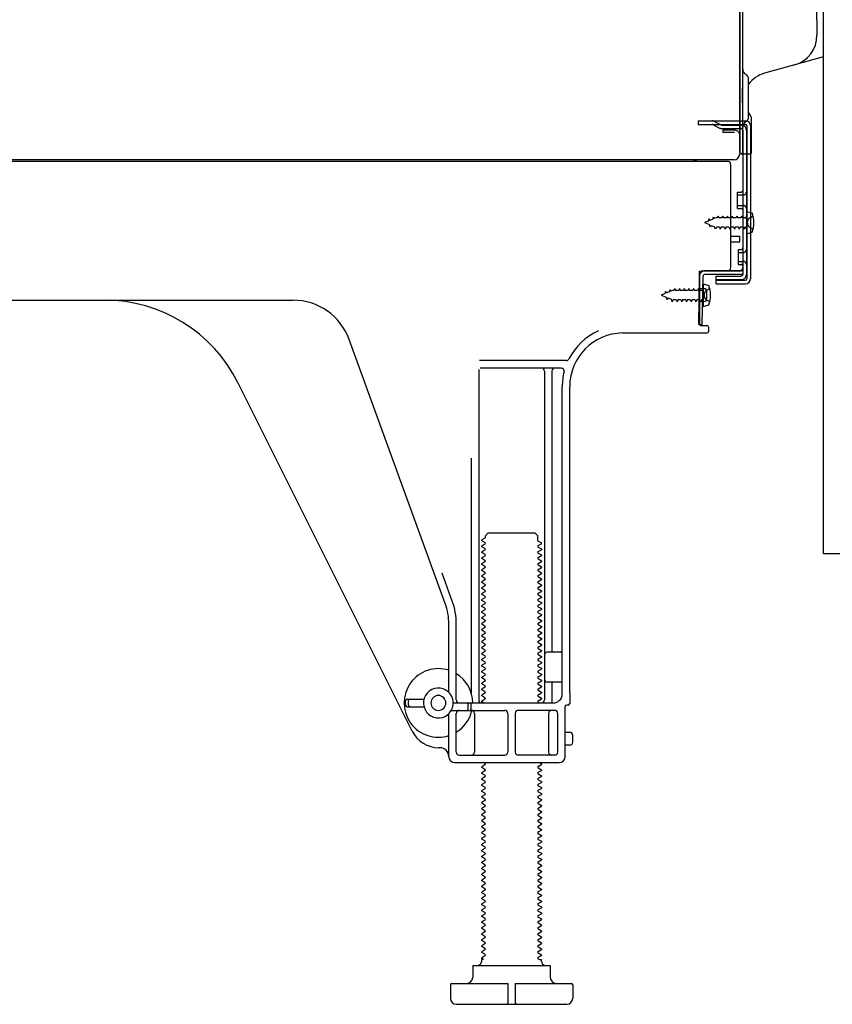
# Model space of a CAD drawing. Extents: x 27948 to 54421, y -33066 to -24196.
# Drawn here: x 36570 to 36842, y -31025 to -30695 of the extents above; entities that cross this region are included whole.
import ezdxf

# ---------------------------------------------------------------- set-up
doc = ezdxf.new("R2010")
doc.units = 0
doc.header["$LTSCALE"] = 50
doc.header["$MEASUREMENT"] = 0
doc.linetypes.add('HIDDEN', pattern=[0.375, 0.25, -0.125])
doc.linetypes.add('HIDDENNEW0', pattern=[4.5, 3, -1.5])
for name, color, linetype in [('120-キャビネット（外）', 7, 'CONTINUOUS'), ('121-キャビネット（中）', 253, 'HIDDEN'), ('150-機器', 8, 'CONTINUOUS')]:
    doc.layers.add(name, color=color, linetype=linetype)

# ---------------------------------------------------------------- blocks, each defined once
blk = doc.blocks.new('A$C10992')
at = {"layer": '121-キャビネット（中）', "linetype": 'Continuous', "flags": 128}
blk.add_lwpolyline([(-16, -1), (-16, -669), (-42, -669), (-42, -1)], close=True, dxfattribs=at)
blk = doc.blocks.new('A$C6700')
at = {"layer": '120-キャビネット（外）'}
blk.add_blockref('A$C10992', (0, 0), dxfattribs=at)
blk = doc.blocks.new('A$C17592')
at = {"layer": '121-キャビネット（中）'}
blk.add_blockref('A$C6700', (0, 0), dxfattribs=at)
blk = doc.blocks.new('A$C20359')
at = {"layer": '121-キャビネット（中）'}
blk.add_blockref('A$C17592', (0, 0), dxfattribs=at)

msp = doc.modelspace()

# ---------------------------------------------------------------- linework, layer by layer
at = {"layer": '150-機器', "color": 13, "linetype": 'Continuous'}
for p, q in [((36810.84, -30704.26), (36810.84, -30373.39)), ((36836.75, -30694.96), (36836.75, -30427.29)), ((36811.85, -30739.38), (36811.85, -30624.88)), ((36810.85, -30691.89), (36810.85, -30739.89)), ((36836.75, -30694.96), (36836.75, -30700.08)), ((36810.85, -30725.08), (36810.84, -30704.26)), ((36838.88, -30707.28), (36819.14, -30712.83)), ((36813.85, -30727.4), (36813.85, -30714.91)), ((36811.84, -30722.76), (36811.84, -30717.89)), ((36810.85, -30739.38), (36810.85, -30725.08)), ((36811.88, -30728.78), (36812.78, -30728.78)), ((36811.88, -30729.98), (36812.78, -30729.98)), ((36814.84, -30739.39), (36814.84, -30728.45)), ((36811.88, -30731.88), (36811.88, -30780.28)), ((36813.28, -30730.48), (36813.28, -30781.68)), ((36814.48, -30730.48), (36814.48, -30781.68)), ((36811.36, -30739.88), (36814.34, -30739.89)), ((36811.88, -30739.39), (36811.88, -30745.88)), ((36806.88, -30742.38), (36272.88, -30742.38)), ((36809, -30741.89), (36276.85, -30741.89)), ((36795.42, -30742.29), (36795.29, -30742.38)), ((36807.88, -30778.08), (36807.88, -30743.38)), ((36810.08, -30752.63), (36811.38, -30752.63)), ((36810.08, -30758.13), (36810.08, -30752.63)), ((36810.08, -30758.13), (36811.38, -30758.13)), ((36811.88, -30758.58), (36811.88, -30778.08)), ((36813.08, -30759.13), (36813.08, -30766.63)), ((36813.08, -30759.13), (36815.04, -30759.63)), ((36811.88, -30760.18), (36811.88, -30778.08)), ((36813.08, -30766.63), (36815.04, -30766.13)), ((36807.88, -30767.38), (36810.88, -30767.38)), ((36807.88, -30769.38), (36810.88, -30769.38)), ((36810.88, -30769.38), (36810.88, -30767.38)), ((36797.35, -30780.76), (36797.38, -30779.08)), ((36798.38, -30779.08), (36810.88, -30779.08)), ((36811.88, -30779.08), (36799.05, -30779.08)), ((36811.88, -30779.08), (36811.88, -30780.28)), ((36797.1, -30797.08), (36797.35, -30780.76)), ((36797.38, -30779.95), (36797.38, -30797.08)), ((36798.3, -30797.1), (36798.55, -30780.78)), ((36811.88, -30780.28), (36799.05, -30780.28)), ((36802.98, -30783.38), (36802.98, -30780.79)), ((36802.98, -30780.79), (36811.38, -30780.79)), ((36802.98, -30782.18), (36812.78, -30782.18)), ((36798.88, -30785.05), (36797.38, -30785.05)), ((36798.58, -30783.45), (36798.58, -30790.95)), ((36798.58, -30783.45), (36800.54, -30783.95)), ((36799.88, -30788.35), (36799.88, -30786.05)), ((36802.98, -30783.38), (36812.78, -30783.38)), ((36539.88, -30788.88), (36661.16, -30788.88)), ((36798.88, -30789.35), (36797.38, -30789.35)), ((36798.58, -30790.95), (36800.54, -30790.45)), ((36798.3, -30797.1), (36797.1, -30797.08)), ((36797.68, -30797.38), (36799.88, -30797.38)), ((36800.38, -30797.88), (36800.38, -30799.38)), ((36712.17, -30890.57), (36679.95, -30802.04)), ((36771.61, -30799.88), (36799.88, -30799.88)), ((36752.72, -30809.13), (36723.6, -30809.13)), ((36723.38, -30812.13), (36723.38, -30922.88)), ((36751.03, -30811.63), (36723.88, -30811.63)), ((36745.38, -30812.64), (36745.38, -30922.88)), ((36747.88, -30812.64), (36747.88, -30906.38)), ((36701.12, -30933.36), (36642.7, -30816.52)), ((36751.38, -30920.88), (36751.38, -30817.88)), ((36753.88, -30920.47), (36753.88, -30817.88)), ((36720.88, -30841.86), (36720.88, -30920.53)), ((36725.46, -30868.63), (36724.38, -30869.26)), ((36725.61, -30867.88), (36726.61, -30866.88)), ((36725.61, -30868.38), (36725.61, -30867.88)), ((36726.61, -30866.88), (36742.15, -30866.88)), ((36743.15, -30867.88), (36742.15, -30866.88)), ((36743.15, -30869.38), (36743.15, -30867.88)), ((36724.38, -30869.51), (36724.38, -30869.26)), ((36725.46, -30870.13), (36724.38, -30869.51)), ((36725.46, -30870.63), (36724.38, -30871.26)), ((36724.38, -30871.51), (36724.38, -30871.26)), ((36725.46, -30872.13), (36724.38, -30871.51)), ((36743.3, -30869.63), (36744.38, -30870.26)), ((36743.3, -30871.13), (36744.38, -30870.51)), ((36743.3, -30871.63), (36744.38, -30872.26)), ((36744.38, -30870.51), (36744.38, -30870.26)), ((36744.38, -30872.26), (36744.38, -30872.51)), ((36725.46, -30872.63), (36724.38, -30873.26)), ((36724.38, -30873.51), (36724.38, -30873.26)), ((36725.46, -30874.13), (36724.38, -30873.51)), ((36725.46, -30874.63), (36724.38, -30875.26)), ((36724.38, -30875.51), (36724.38, -30875.26)), ((36725.46, -30876.13), (36724.38, -30875.51)), ((36743.3, -30873.13), (36744.38, -30872.51)), ((36743.3, -30873.63), (36744.38, -30874.26)), ((36743.3, -30875.13), (36744.38, -30874.51)), ((36744.38, -30874.26), (36744.38, -30874.51)), ((36725.46, -30876.63), (36724.38, -30877.26)), ((36724.38, -30877.51), (36724.38, -30877.26)), ((36725.46, -30878.13), (36724.38, -30877.51)), ((36725.46, -30878.63), (36724.38, -30879.26)), ((36743.3, -30875.63), (36744.38, -30876.26)), ((36743.3, -30877.13), (36744.38, -30876.51)), ((36743.3, -30877.63), (36744.38, -30878.26)), ((36743.3, -30879.13), (36744.38, -30878.51)), ((36744.38, -30876.26), (36744.38, -30876.51)), ((36744.38, -30878.26), (36744.38, -30878.51)), ((36714.52, -30889.72), (36711.13, -30880.39)), ((36724.38, -30879.51), (36724.38, -30879.26)), ((36725.46, -30880.13), (36724.38, -30879.51)), ((36725.46, -30880.63), (36724.38, -30881.26)), ((36724.38, -30881.51), (36724.38, -30881.26)), ((36725.46, -30882.13), (36724.38, -30881.51)), ((36743.3, -30879.63), (36744.38, -30880.26)), ((36743.3, -30881.13), (36744.38, -30880.51)), ((36743.3, -30881.63), (36744.38, -30882.26)), ((36744.38, -30880.26), (36744.38, -30880.51)), ((36725.46, -30882.63), (36724.38, -30883.26)), ((36724.38, -30883.51), (36724.38, -30883.26)), ((36725.46, -30884.13), (36724.38, -30883.51)), ((36725.46, -30884.63), (36724.38, -30885.26)), ((36724.38, -30885.51), (36724.38, -30885.26)), ((36725.46, -30886.13), (36724.38, -30885.51)), ((36743.3, -30883.13), (36744.38, -30882.51)), ((36743.3, -30883.63), (36744.38, -30884.26)), ((36743.3, -30885.13), (36744.38, -30884.51)), ((36744.38, -30882.26), (36744.38, -30882.51)), ((36744.38, -30884.26), (36744.38, -30884.51)), ((36725.46, -30886.63), (36724.38, -30887.26)), ((36724.38, -30887.51), (36724.38, -30887.26)), ((36725.46, -30888.13), (36724.38, -30887.51)), ((36725.46, -30888.63), (36724.38, -30889.26)), ((36743.3, -30885.63), (36744.38, -30886.26)), ((36743.3, -30887.13), (36744.38, -30886.51)), ((36743.3, -30887.63), (36744.38, -30888.26)), ((36743.3, -30889.13), (36744.38, -30888.51)), ((36744.38, -30886.26), (36744.38, -30886.51)), ((36744.38, -30888.26), (36744.38, -30888.51)), ((36724.38, -30889.51), (36724.38, -30889.26)), ((36725.46, -30890.13), (36724.38, -30889.51)), ((36725.46, -30890.63), (36724.38, -30891.26)), ((36724.38, -30891.51), (36724.38, -30891.26)), ((36725.46, -30892.13), (36724.38, -30891.51)), ((36743.3, -30889.63), (36744.38, -30890.26)), ((36743.3, -30891.13), (36744.38, -30890.51)), ((36743.3, -30891.63), (36744.38, -30892.26)), ((36744.38, -30890.26), (36744.38, -30890.51)), ((36725.46, -30892.63), (36724.38, -30893.26)), ((36724.38, -30893.51), (36724.38, -30893.26)), ((36725.46, -30894.13), (36724.38, -30893.51)), ((36725.46, -30894.63), (36724.38, -30895.26)), ((36724.38, -30895.51), (36724.38, -30895.26)), ((36743.3, -30893.13), (36744.38, -30892.51)), ((36743.3, -30893.63), (36744.38, -30894.26)), ((36743.3, -30895.13), (36744.38, -30894.51)), ((36744.38, -30892.26), (36744.38, -30892.51)), ((36744.38, -30894.26), (36744.38, -30894.51)), ((36713.38, -30920.31), (36713.38, -30897.41)), ((36715.88, -30922.88), (36715.88, -30897.41)), ((36725.46, -30896.13), (36724.38, -30895.51)), ((36725.46, -30896.63), (36724.38, -30897.26)), ((36724.38, -30897.51), (36724.38, -30897.26)), ((36725.46, -30898.13), (36724.38, -30897.51)), ((36725.46, -30898.63), (36724.38, -30899.26)), ((36743.3, -30895.63), (36744.38, -30896.26)), ((36743.3, -30897.13), (36744.38, -30896.51)), ((36743.3, -30897.63), (36744.38, -30898.26)), ((36743.3, -30899.13), (36744.38, -30898.51)), ((36744.38, -30896.26), (36744.38, -30896.51)), ((36744.38, -30898.26), (36744.38, -30898.51)), ((36724.38, -30899.51), (36724.38, -30899.26)), ((36725.46, -30900.13), (36724.38, -30899.51)), ((36725.46, -30900.63), (36724.38, -30901.26)), ((36724.38, -30901.51), (36724.38, -30901.26)), ((36725.46, -30902.13), (36724.38, -30901.51)), ((36743.3, -30899.63), (36744.38, -30900.26)), ((36743.3, -30901.13), (36744.38, -30900.51)), ((36743.3, -30901.63), (36744.38, -30902.26)), ((36744.38, -30900.26), (36744.38, -30900.51)), ((36725.46, -30902.63), (36724.38, -30903.26)), ((36724.38, -30903.51), (36724.38, -30903.26)), ((36725.46, -30904.13), (36724.38, -30903.51)), ((36725.46, -30904.63), (36724.38, -30905.26)), ((36724.38, -30905.51), (36724.38, -30905.26)), ((36743.3, -30903.13), (36744.38, -30902.51)), ((36743.3, -30903.63), (36744.38, -30904.26)), ((36743.3, -30905.13), (36744.38, -30904.51)), ((36744.38, -30902.26), (36744.38, -30902.51)), ((36744.38, -30904.26), (36744.38, -30904.51)), ((36725.46, -30906.13), (36724.38, -30905.51)), ((36725.46, -30906.63), (36724.38, -30907.26)), ((36724.38, -30907.51), (36724.38, -30907.26)), ((36725.46, -30908.13), (36724.38, -30907.51)), ((36743.3, -30905.63), (36744.38, -30906.26)), ((36743.3, -30907.13), (36744.38, -30906.51)), ((36743.3, -30907.63), (36744.38, -30908.26)), ((36743.3, -30909.13), (36744.38, -30908.51)), ((36744.38, -30906.26), (36744.38, -30906.51)), ((36744.38, -30908.26), (36744.38, -30908.51)), ((36750.88, -30906.88), (36746.38, -30906.88)), ((36725.46, -30908.63), (36724.38, -30909.26)), ((36724.38, -30909.51), (36724.38, -30909.26)), ((36725.46, -30910.13), (36724.38, -30909.51)), ((36725.46, -30910.63), (36724.38, -30911.26)), ((36724.38, -30911.51), (36724.38, -30911.26)), ((36725.46, -30912.13), (36724.38, -30911.51)), ((36743.3, -30909.63), (36744.38, -30910.26)), ((36743.3, -30911.13), (36744.38, -30910.51)), ((36743.3, -30911.63), (36744.38, -30912.26)), ((36744.38, -30910.26), (36744.38, -30910.51)), ((36751.38, -30913.88), (36751.38, -30909.88)), ((36725.46, -30912.63), (36724.38, -30913.26)), ((36724.38, -30913.51), (36724.38, -30913.26)), ((36725.46, -30914.13), (36724.38, -30913.51)), ((36725.46, -30914.63), (36724.38, -30915.26)), ((36743.3, -30913.13), (36744.38, -30912.51)), ((36743.3, -30913.63), (36744.38, -30914.26)), ((36743.3, -30915.13), (36744.38, -30914.51)), ((36744.38, -30912.26), (36744.38, -30912.51)), ((36744.38, -30914.26), (36744.38, -30914.51)), ((36724.38, -30915.51), (36724.38, -30915.26)), ((36725.46, -30916.13), (36724.38, -30915.51)), ((36725.46, -30916.63), (36724.38, -30917.26)), ((36724.38, -30917.51), (36724.38, -30917.26)), ((36725.46, -30918.13), (36724.38, -30917.51)), ((36743.3, -30915.63), (36744.38, -30916.26)), ((36743.3, -30917.13), (36744.38, -30916.51)), ((36743.3, -30917.63), (36744.38, -30918.26)), ((36743.3, -30919.13), (36744.38, -30918.51)), ((36744.38, -30916.26), (36744.38, -30916.51)), ((36744.38, -30918.26), (36744.38, -30918.51)), ((36750.88, -30916.88), (36746.38, -30916.88)), ((36747.88, -30917.38), (36747.88, -30923.38)), ((36725.46, -30918.63), (36724.38, -30919.26)), ((36724.38, -30919.51), (36724.38, -30919.26)), ((36725.46, -30920.13), (36724.38, -30919.51)), ((36725.46, -30920.63), (36724.38, -30921.26)), ((36724.38, -30921.51), (36724.38, -30921.26)), ((36725.46, -30922.13), (36724.38, -30921.51)), ((36743.3, -30919.63), (36744.38, -30920.26)), ((36743.3, -30921.13), (36744.38, -30920.51)), ((36743.3, -30921.63), (36744.38, -30922.26)), ((36744.38, -30920.26), (36744.38, -30920.51)), ((36753.88, -30920.47), (36753.88, -30924.08)), ((36698.88, -30924.63), (36698.88, -30923.13)), ((36699.38, -30922.63), (36705.04, -30922.63)), ((36699.88, -30924.63), (36699.88, -30923.13)), ((36714.88, -30923.88), (36748.38, -30923.88)), ((36719.88, -30925.88), (36719.88, -30924.38)), ((36720.88, -30925.88), (36720.88, -30924.38)), ((36725.46, -30922.63), (36724.38, -30923.26)), ((36724.38, -30923.51), (36724.38, -30923.26)), ((36725.03, -30923.88), (36724.38, -30923.51)), ((36743.3, -30923.13), (36744.38, -30922.51)), ((36743.3, -30923.63), (36743.73, -30923.88)), ((36744.38, -30922.26), (36744.38, -30922.51)), ((36752.38, -30941.88), (36752.38, -30925.08)), ((36753.38, -30924.58), (36752.88, -30924.58)), ((36699.38, -30925.13), (36705.04, -30925.13)), ((36713.38, -30941.88), (36713.38, -30927.46)), ((36714.21, -30926.38), (36732.13, -30926.38)), ((36715.88, -30940.38), (36715.88, -30927.38)), ((36721.95, -30927.38), (36721.95, -30940.38)), ((36733.13, -30927.38), (36733.13, -30940.38)), ((36735.63, -30927.38), (36735.63, -30940.38)), ((36748.88, -30926.38), (36736.63, -30926.38)), ((36746.81, -30927.38), (36746.81, -30940.38)), ((36749.88, -30940.38), (36749.88, -30927.38)), ((36753.88, -30933.73), (36752.38, -30933.73)), ((36754.88, -30937.03), (36754.88, -30934.73)), ((36753.88, -30938.03), (36752.38, -30938.03)), ((36710.38, -30938.88), (36709.88, -30938.88)), ((36716.88, -30941.38), (36732.13, -30941.38)), ((36748.88, -30941.38), (36736.63, -30941.38)), ((36715.38, -30943.88), (36750.38, -30943.88)), ((36725.46, -30944.63), (36724.38, -30945.26)), ((36725.46, -30944.13), (36725.03, -30943.88)), ((36743.3, -30945.13), (36744.38, -30944.51)), ((36743.73, -30943.88), (36744.38, -30944.26)), ((36744.38, -30944.26), (36744.38, -30944.51)), ((36724.38, -30945.51), (36724.38, -30945.26)), ((36725.46, -30946.13), (36724.38, -30945.51)), ((36725.46, -30946.63), (36724.38, -30947.26)), ((36724.38, -30947.51), (36724.38, -30947.26)), ((36725.46, -30948.13), (36724.38, -30947.51)), ((36743.3, -30945.63), (36744.38, -30946.26)), ((36743.3, -30947.13), (36744.38, -30946.51)), ((36743.3, -30947.63), (36744.38, -30948.26)), ((36744.38, -30946.26), (36744.38, -30946.51)), ((36725.46, -30948.63), (36724.38, -30949.26)), ((36724.38, -30949.51), (36724.38, -30949.26)), ((36725.46, -30950.13), (36724.38, -30949.51)), ((36725.46, -30950.63), (36724.38, -30951.26)), ((36724.38, -30951.51), (36724.38, -30951.26)), ((36725.46, -30952.13), (36724.38, -30951.51)), ((36743.3, -30949.13), (36744.38, -30948.51)), ((36743.3, -30949.63), (36744.38, -30950.26)), ((36743.3, -30951.13), (36744.38, -30950.51)), ((36744.38, -30948.26), (36744.38, -30948.51)), ((36744.38, -30950.26), (36744.38, -30950.51)), ((36725.46, -30952.63), (36724.38, -30953.26)), ((36724.38, -30953.51), (36724.38, -30953.26)), ((36725.46, -30954.13), (36724.38, -30953.51)), ((36725.46, -30954.63), (36724.38, -30955.26)), ((36743.3, -30951.63), (36744.38, -30952.26)), ((36743.3, -30953.13), (36744.38, -30952.51)), ((36743.3, -30953.63), (36744.38, -30954.26)), ((36743.3, -30955.13), (36744.38, -30954.51)), ((36744.38, -30952.26), (36744.38, -30952.51)), ((36744.38, -30954.26), (36744.38, -30954.51)), ((36724.38, -30955.51), (36724.38, -30955.26)), ((36725.46, -30956.13), (36724.38, -30955.51)), ((36725.46, -30956.63), (36724.38, -30957.26)), ((36724.38, -30957.51), (36724.38, -30957.26)), ((36725.46, -30958.13), (36724.38, -30957.51)), ((36743.3, -30955.63), (36744.38, -30956.26)), ((36743.3, -30957.13), (36744.38, -30956.51)), ((36743.3, -30957.63), (36744.38, -30958.26)), ((36744.38, -30956.26), (36744.38, -30956.51)), ((36725.46, -30958.63), (36724.38, -30959.26)), ((36724.38, -30959.51), (36724.38, -30959.26)), ((36725.46, -30960.13), (36724.38, -30959.51)), ((36725.46, -30960.63), (36724.38, -30961.26)), ((36724.38, -30961.51), (36724.38, -30961.26)), ((36743.3, -30959.13), (36744.38, -30958.51)), ((36743.3, -30959.63), (36744.38, -30960.26)), ((36743.3, -30961.13), (36744.38, -30960.51)), ((36744.38, -30958.26), (36744.38, -30958.51)), ((36744.38, -30960.26), (36744.38, -30960.51)), ((36725.46, -30962.13), (36724.38, -30961.51)), ((36725.46, -30962.63), (36724.38, -30963.26)), ((36724.38, -30963.51), (36724.38, -30963.26)), ((36725.46, -30964.13), (36724.38, -30963.51)), ((36725.46, -30964.63), (36724.38, -30965.26)), ((36743.3, -30961.63), (36744.38, -30962.26)), ((36743.3, -30963.13), (36744.38, -30962.51)), ((36743.3, -30963.63), (36744.38, -30964.26)), ((36743.3, -30965.13), (36744.38, -30964.51)), ((36744.38, -30962.26), (36744.38, -30962.51)), ((36744.38, -30964.26), (36744.38, -30964.51)), ((36724.38, -30965.51), (36724.38, -30965.26)), ((36725.46, -30966.13), (36724.38, -30965.51)), ((36725.46, -30966.63), (36724.38, -30967.26)), ((36724.38, -30967.51), (36724.38, -30967.26)), ((36725.46, -30968.13), (36724.38, -30967.51)), ((36743.3, -30965.63), (36744.38, -30966.26)), ((36743.3, -30967.13), (36744.38, -30966.51)), ((36743.3, -30967.63), (36744.38, -30968.26)), ((36744.38, -30966.26), (36744.38, -30966.51)), ((36725.46, -30968.63), (36724.38, -30969.26)), ((36724.38, -30969.51), (36724.38, -30969.26)), ((36725.46, -30970.13), (36724.38, -30969.51)), ((36725.46, -30970.63), (36724.38, -30971.26)), ((36724.38, -30971.51), (36724.38, -30971.26)), ((36743.3, -30969.13), (36744.38, -30968.51)), ((36743.3, -30969.63), (36744.38, -30970.26)), ((36743.3, -30971.13), (36744.38, -30970.51)), ((36744.38, -30968.26), (36744.38, -30968.51)), ((36744.38, -30970.26), (36744.38, -30970.51)), ((36725.46, -30972.13), (36724.38, -30971.51)), ((36725.46, -30972.63), (36724.38, -30973.26)), ((36724.38, -30973.51), (36724.38, -30973.26)), ((36725.46, -30974.13), (36724.38, -30973.51)), ((36743.3, -30971.63), (36744.38, -30972.26)), ((36743.3, -30973.13), (36744.38, -30972.51)), ((36743.3, -30973.63), (36744.38, -30974.26)), ((36743.3, -30975.13), (36744.38, -30974.51)), ((36744.38, -30972.26), (36744.38, -30972.51)), ((36744.38, -30974.26), (36744.38, -30974.51)), ((36725.46, -30974.63), (36724.38, -30975.26)), ((36724.38, -30975.51), (36724.38, -30975.26)), ((36725.46, -30976.13), (36724.38, -30975.51)), ((36725.46, -30976.63), (36724.38, -30977.26)), ((36724.38, -30977.51), (36724.38, -30977.26)), ((36725.46, -30978.13), (36724.38, -30977.51)), ((36743.3, -30975.63), (36744.38, -30976.26)), ((36743.3, -30977.13), (36744.38, -30976.51)), ((36743.3, -30977.63), (36744.38, -30978.26)), ((36744.38, -30976.26), (36744.38, -30976.51)), ((36725.46, -30978.63), (36724.38, -30979.26)), ((36724.38, -30979.51), (36724.38, -30979.26)), ((36725.46, -30980.13), (36724.38, -30979.51)), ((36725.46, -30980.63), (36724.38, -30981.26)), ((36743.3, -30979.13), (36744.38, -30978.51)), ((36743.3, -30979.63), (36744.38, -30980.26)), ((36743.3, -30981.13), (36744.38, -30980.51)), ((36744.38, -30978.26), (36744.38, -30978.51)), ((36744.38, -30980.26), (36744.38, -30980.51)), ((36724.38, -30981.51), (36724.38, -30981.26)), ((36725.46, -30982.13), (36724.38, -30981.51)), ((36725.46, -30982.63), (36724.38, -30983.26)), ((36724.38, -30983.51), (36724.38, -30983.26)), ((36725.46, -30984.13), (36724.38, -30983.51)), ((36743.3, -30981.63), (36744.38, -30982.26)), ((36743.3, -30983.13), (36744.38, -30982.51)), ((36743.3, -30983.63), (36744.38, -30984.26)), ((36743.3, -30985.13), (36744.38, -30984.51)), ((36744.38, -30982.26), (36744.38, -30982.51)), ((36744.38, -30984.26), (36744.38, -30984.51)), ((36725.46, -30984.63), (36724.38, -30985.26)), ((36724.38, -30985.51), (36724.38, -30985.26)), ((36725.46, -30986.13), (36724.38, -30985.51)), ((36725.46, -30986.63), (36724.38, -30987.26)), ((36724.38, -30987.51), (36724.38, -30987.26)), ((36725.46, -30988.13), (36724.38, -30987.51)), ((36743.3, -30985.63), (36744.38, -30986.26)), ((36743.3, -30987.13), (36744.38, -30986.51)), ((36743.3, -30987.63), (36744.38, -30988.26)), ((36744.38, -30986.26), (36744.38, -30986.51)), ((36725.46, -30988.63), (36724.38, -30989.26)), ((36724.38, -30989.51), (36724.38, -30989.26)), ((36725.46, -30990.13), (36724.38, -30989.51)), ((36725.46, -30990.63), (36724.38, -30991.26)), ((36743.3, -30989.13), (36744.38, -30988.51)), ((36743.3, -30989.63), (36744.38, -30990.26)), ((36743.3, -30991.13), (36744.38, -30990.51)), ((36744.38, -30988.26), (36744.38, -30988.51)), ((36744.38, -30990.26), (36744.38, -30990.51)), ((36724.38, -30991.51), (36724.38, -30991.26)), ((36725.46, -30992.13), (36724.38, -30991.51)), ((36725.46, -30992.63), (36724.38, -30993.26)), ((36724.38, -30993.51), (36724.38, -30993.26)), ((36725.46, -30994.13), (36724.38, -30993.51)), ((36743.3, -30991.63), (36744.38, -30992.26)), ((36743.3, -30993.13), (36744.38, -30992.51)), ((36743.3, -30993.63), (36744.38, -30994.26)), ((36744.38, -30992.26), (36744.38, -30992.51)), ((36744.38, -30994.26), (36744.38, -30994.51)), ((36725.46, -30994.63), (36724.38, -30995.26)), ((36724.38, -30995.51), (36724.38, -30995.26)), ((36725.46, -30996.13), (36724.38, -30995.51)), ((36725.46, -30996.63), (36724.38, -30997.26)), ((36724.38, -30997.51), (36724.38, -30997.26)), ((36725.46, -30998.13), (36724.38, -30997.51)), ((36743.3, -30995.13), (36744.38, -30994.51)), ((36743.3, -30995.63), (36744.38, -30996.26)), ((36743.3, -30997.13), (36744.38, -30996.51)), ((36743.3, -30997.63), (36744.38, -30998.26)), ((36744.38, -30996.26), (36744.38, -30996.51)), ((36725.46, -30998.63), (36724.38, -30999.26)), ((36724.38, -30999.51), (36724.38, -30999.26)), ((36725.46, -31000.13), (36724.38, -30999.51)), ((36725.46, -31000.63), (36724.38, -31001.26)), ((36743.3, -30999.13), (36744.38, -30998.51)), ((36743.3, -30999.63), (36744.38, -31000.26)), ((36743.3, -31001.13), (36744.38, -31000.51)), ((36744.38, -30998.26), (36744.38, -30998.51)), ((36744.38, -31000.26), (36744.38, -31000.51)), ((36724.38, -31001.51), (36724.38, -31001.26)), ((36725.46, -31002.13), (36724.38, -31001.51)), ((36725.46, -31002.63), (36724.38, -31003.26)), ((36724.38, -31003.51), (36724.38, -31003.26)), ((36725.46, -31004.13), (36724.38, -31003.51)), ((36743.3, -31001.63), (36744.38, -31002.26)), ((36743.3, -31003.13), (36744.38, -31002.51)), ((36743.3, -31003.63), (36744.38, -31004.26)), ((36744.38, -31002.26), (36744.38, -31002.51)), ((36744.38, -31004.26), (36744.38, -31004.51)), ((36725.46, -31004.63), (36724.38, -31005.26)), ((36724.38, -31005.51), (36724.38, -31005.26)), ((36725.46, -31006.13), (36724.38, -31005.51)), ((36725.46, -31006.63), (36724.38, -31007.26)), ((36724.38, -31007.51), (36724.38, -31007.26)), ((36725.46, -31008.13), (36724.38, -31007.51)), ((36743.3, -31005.13), (36744.38, -31004.51)), ((36743.3, -31005.63), (36744.38, -31006.26)), ((36743.3, -31007.13), (36744.38, -31006.51)), ((36744.38, -31006.26), (36744.38, -31006.51)), ((36725.46, -31008.63), (36724.38, -31009.26)), ((36724.38, -31009.51), (36724.38, -31009.26)), ((36725.03, -31009.88), (36724.38, -31009.51)), ((36724.38, -31010.38), (36724.38, -31009.88)), ((36725.03, -31009.88), (36724.38, -31009.88)), ((36743.3, -31007.63), (36744.38, -31008.26)), ((36743.3, -31009.13), (36744.38, -31008.51)), ((36743.3, -31009.63), (36743.73, -31009.88)), ((36743.73, -31009.88), (36744.38, -31009.88)), ((36744.38, -31008.26), (36744.38, -31008.51)), ((36744.38, -31010.38), (36744.38, -31009.88)), ((36721.38, -31011.88), (36747.38, -31011.88)), ((36721.38, -31011.88), (36721.38, -31015.88)), ((36747.38, -31011.88), (36747.38, -31015.88)), ((36713.88, -31018.38), (36713.88, -31022.88)), ((36714.38, -31017.88), (36733.13, -31017.88)), ((36733.13, -31017.88), (36733.13, -31024.38)), ((36735.63, -31017.88), (36735.63, -31024.38)), ((36735.63, -31017.88), (36754.38, -31017.88)), ((36754.88, -31018.38), (36754.88, -31022.88)), ((36715.88, -31024.88), (36752.88, -31024.88))]:
    msp.add_line(p, q, dxfattribs=at)
at = {"layer": '150-機器', "color": 13, "linetype": 'HIDDENNEW0'}
for p, q in [((36796.98, -30728.78), (36796.98, -30729.98)), ((36796.98, -30728.78), (36811.88, -30728.78)), ((36796.98, -30729.98), (36811.88, -30729.98)), ((36801.8, -30730.04), (36804.1, -30731.18)), ((36802.38, -30728.99), (36804.68, -30730.13)), ((36804.9, -30730.18), (36811.38, -30730.18)), ((36804.95, -30731.38), (36811.38, -30731.38)), ((36805.18, -30731.88), (36805.18, -30732.68)), ((36809.08, -30731.88), (36805.18, -30731.88)), ((36809.08, -30732.68), (36805.18, -30732.68)), ((36813.08, -30731.88), (36813.08, -30780.28)), ((36810.08, -30753.63), (36812.08, -30753.63)), ((36810.08, -30757.13), (36812.08, -30757.13)), ((36800.37, -30762.35), (36799.08, -30762.88)), ((36799.08, -30762.88), (36800.68, -30763.55)), ((36800.37, -30762.35), (36800.54, -30761.58)), ((36800.54, -30761.58), (36800.86, -30762.15)), ((36801.81, -30761.76), (36800.86, -30762.15)), ((36801.81, -30761.76), (36802.02, -30760.96)), ((36802.02, -30760.96), (36802.29, -30761.55)), ((36802.82, -30761.33), (36802.29, -30761.55)), ((36803.29, -30761.33), (36802.82, -30761.33)), ((36803.56, -30760.68), (36803.29, -30761.33)), ((36803.56, -30760.68), (36803.82, -30761.33)), ((36804.87, -30761.33), (36803.82, -30761.33)), ((36805.14, -30760.68), (36804.87, -30761.33)), ((36805.14, -30760.68), (36805.41, -30761.33)), ((36806.46, -30761.33), (36805.41, -30761.33)), ((36806.73, -30760.68), (36806.46, -30761.33)), ((36806.73, -30760.68), (36807, -30761.33)), ((36808.05, -30761.33), (36807, -30761.33)), ((36808.32, -30760.68), (36808.05, -30761.33)), ((36808.32, -30760.68), (36808.59, -30761.33)), ((36809.64, -30761.33), (36808.59, -30761.33)), ((36809.91, -30760.68), (36809.64, -30761.33)), ((36809.91, -30760.68), (36810.17, -30761.33)), ((36811.22, -30761.33), (36810.17, -30761.33)), ((36811.49, -30760.68), (36811.22, -30761.33)), ((36811.49, -30760.68), (36811.76, -30761.33)), ((36812.58, -30761.33), (36811.76, -30761.33)), ((36814.42, -30761.14), (36815.32, -30760.63)), ((36801.05, -30764.4), (36800.68, -30763.55)), ((36801.28, -30763.8), (36801.05, -30764.4)), ((36801.28, -30763.8), (36802.45, -30764.28)), ((36802.76, -30765.08), (36802.45, -30764.28)), ((36803.03, -30764.44), (36802.76, -30765.08)), ((36804.08, -30764.43), (36803.03, -30764.43)), ((36804.08, -30764.43), (36804.35, -30765.08)), ((36804.62, -30764.43), (36804.35, -30765.08)), ((36805.67, -30764.43), (36804.62, -30764.43)), ((36805.67, -30764.43), (36805.94, -30765.08)), ((36806.21, -30764.43), (36805.94, -30765.08)), ((36807.26, -30764.43), (36806.21, -30764.43)), ((36807.26, -30764.43), (36807.52, -30765.08)), ((36807.79, -30764.43), (36807.52, -30765.08)), ((36808.84, -30764.43), (36807.79, -30764.43)), ((36808.84, -30764.43), (36809.11, -30765.08)), ((36809.38, -30764.43), (36809.11, -30765.08)), ((36810.43, -30764.43), (36809.38, -30764.43)), ((36810.43, -30764.43), (36810.7, -30765.08)), ((36810.97, -30764.43), (36810.7, -30765.08)), ((36812.02, -30764.43), (36810.97, -30764.43)), ((36812.02, -30764.43), (36812.29, -30765.08)), ((36812.56, -30764.43), (36812.29, -30765.08)), ((36812.58, -30764.43), (36812.56, -30764.43)), ((36815.32, -30765.13), (36814.42, -30764.63)), ((36810.38, -30771.88), (36811.38, -30771.88)), ((36810.38, -30771.88), (36810.38, -30776.88)), ((36810.38, -30772.88), (36812.08, -30772.88)), ((36810.38, -30775.88), (36812.08, -30775.88)), ((36810.38, -30776.88), (36811.38, -30776.88)), ((36802.98, -30781.98), (36811.38, -30781.98)), ((36785.87, -30786.66), (36786.04, -30785.89)), ((36786.04, -30785.89), (36786.36, -30786.46)), ((36787.31, -30786.07), (36786.36, -30786.46)), ((36787.31, -30786.07), (36787.52, -30785.28)), ((36787.52, -30785.28), (36787.79, -30785.87)), ((36788.32, -30785.65), (36787.79, -30785.87)), ((36788.79, -30785.65), (36788.32, -30785.65)), ((36789.06, -30785), (36788.79, -30785.65)), ((36789.06, -30785), (36789.33, -30785.65)), ((36790.37, -30785.65), (36789.33, -30785.65)), ((36790.64, -30785), (36790.37, -30785.65)), ((36790.64, -30785), (36790.91, -30785.65)), ((36791.96, -30785.65), (36790.91, -30785.65)), ((36792.23, -30785), (36791.96, -30785.65)), ((36792.23, -30785), (36792.5, -30785.65)), ((36793.55, -30785.65), (36792.5, -30785.65)), ((36793.82, -30785), (36793.55, -30785.65)), ((36793.82, -30785), (36794.09, -30785.65)), ((36795.14, -30785.65), (36794.09, -30785.65)), ((36795.41, -30785), (36795.14, -30785.65)), ((36795.41, -30785), (36795.68, -30785.65)), ((36796.72, -30785.65), (36795.68, -30785.65)), ((36796.99, -30785), (36796.72, -30785.65)), ((36796.99, -30785), (36797.26, -30785.65)), ((36798.08, -30785.65), (36797.26, -30785.65)), ((36799.92, -30785.45), (36800.82, -30784.95)), ((36785.87, -30786.66), (36784.58, -30787.2)), ((36784.58, -30787.2), (36786.18, -30787.86)), ((36786.55, -30788.72), (36786.18, -30787.86)), ((36786.78, -30788.11), (36786.55, -30788.72)), ((36786.78, -30788.11), (36787.95, -30788.59)), ((36788.26, -30789.4), (36787.95, -30788.59)), ((36788.53, -30788.75), (36788.26, -30789.4)), ((36789.58, -30788.75), (36788.53, -30788.75)), ((36789.58, -30788.75), (36789.85, -30789.4)), ((36790.12, -30788.75), (36789.85, -30789.4)), ((36791.17, -30788.75), (36790.12, -30788.75)), ((36791.17, -30788.75), (36791.44, -30789.4)), ((36791.71, -30788.75), (36791.44, -30789.4)), ((36792.76, -30788.75), (36791.71, -30788.75)), ((36792.76, -30788.75), (36793.02, -30789.4)), ((36793.29, -30788.75), (36793.02, -30789.4)), ((36794.34, -30788.75), (36793.29, -30788.75)), ((36794.34, -30788.75), (36794.61, -30789.4)), ((36794.88, -30788.75), (36794.61, -30789.4)), ((36795.93, -30788.75), (36794.88, -30788.75)), ((36795.93, -30788.75), (36796.2, -30789.4)), ((36796.47, -30788.75), (36796.2, -30789.4)), ((36797.52, -30788.75), (36796.47, -30788.75)), ((36797.52, -30788.75), (36797.79, -30789.4)), ((36798.06, -30788.75), (36797.79, -30789.4)), ((36798.08, -30788.75), (36798.06, -30788.75)), ((36800.82, -30789.45), (36799.92, -30788.94))]:
    msp.add_line(p, q, dxfattribs=at)
at = {"layer": '150-機器', "color": 13, "linetype": 'Continuous'}
for centre, radius, start, end in [((36826.45, -30700.08), 10.3, 285.7022, 0.0002), ((36813.85, -30711.45), 2, 180.0007, 240.0007), ((36811.85, -30714.91), 2, 0.0007, 60.0007), ((36821.85, -30722.46), 10, 105.7021, 143.1302), ((36811.54, -30728.45), 3.3, 359.9949, 44.9963), ((36813.85, -30730.86), 2, 119.9993, 179.9993), ((36812.78, -30730.48), 1.7, 0, 90), ((36812.78, -30730.48), 0.5, 0, 90), ((36811.85, -30727.4), 2, 299.9993, 359.9993), ((36808.85, -30739.89), 2, 270, 360), ((36808.85, -30739.89), 2, 270, 360), ((36811.35, -30739.38), 0.5, 180, 0), ((36814.34, -30739.39), 0.5, 269.9973, 0.0027), ((36796.75, -30744.29), 2.4, 90.0057, 123.6958), ((36806.88, -30743.38), 1, 0, 90), ((36811.38, -30752.13), 0.5, 270, 360), ((36811.38, -30758.63), 0.5, 0, 90), ((36805.58, -30762.88), 10, 341.0343, 18.9655), ((36799.05, -30780.79), 1.7, 90.0084, 179.1084), ((36798.38, -30780.08), 1, 90, 180), ((36806.88, -30778.08), 1, 270, 360), ((36810.88, -30778.08), 1, 270, 360), ((36799.05, -30780.79), 0.5, 90.0112, 179.1112), ((36811.38, -30780.28), 0.5, 270, 360), ((36812.78, -30781.68), 0.5, 270, 360), ((36812.78, -30781.68), 1.7, 270, 360), ((36798.88, -30786.05), 1, 0, 90), ((36791.08, -30787.2), 10, 341.0343, 18.9655), ((36597.98, -30838.88), 50, 26.5647, 89.9996), ((36661.16, -30808.88), 20, 19.9996, 89.9996), ((36798.88, -30788.35), 1, 270, 360), ((36771.88, -30817.88), 20.5, 114.0152, 153.0325), ((36797.68, -30797.08), 0.3, 180, 270), ((36799.88, -30797.88), 0.5, 0, 90), ((36799.88, -30799.38), 0.5, 270, 360), ((36771.88, -30817.88), 18, 90.8618, 180.0003), ((36752.72, -30808.14), 1, 269.9966, 333.0289), ((36744.38, -30812.64), 1, 0, 90), ((36748.88, -30812.64), 1, 90, 180), ((36751.03, -30812.64), 1, 345.8578, 89.9915), ((36771.88, -30817.88), 20.5, 165.8679, 180.0016), ((36725.32, -30868.39), 0.289, 300.0581, 0.0581), ((36725.32, -30870.38), 0.289, 300, 60), ((36725.32, -30872.38), 0.289, 300, 60), ((36743.44, -30869.38), 0.289, 180.0107, 240.0107), ((36743.44, -30871.38), 0.289, 120, 240), ((36725.32, -30874.38), 0.289, 300, 60), ((36743.44, -30873.38), 0.289, 120, 240), ((36743.44, -30875.38), 0.289, 120, 240), ((36725.32, -30876.38), 0.289, 300, 60), ((36725.32, -30878.38), 0.289, 300, 60), ((36743.44, -30877.38), 0.289, 120, 240), ((36725.32, -30880.38), 0.289, 300, 60), ((36725.32, -30882.38), 0.289, 300, 60), ((36743.44, -30879.38), 0.289, 120, 240), ((36743.44, -30881.38), 0.289, 120, 240), ((36725.32, -30884.38), 0.289, 300, 60), ((36743.44, -30883.38), 0.289, 120, 240), ((36743.44, -30885.38), 0.289, 120, 240), ((36725.32, -30886.38), 0.289, 300, 60), ((36725.32, -30888.38), 0.289, 300, 60), ((36743.44, -30887.38), 0.289, 120, 240), ((36693.38, -30897.41), 20, 359.9988, 19.9988), ((36693.38, -30897.41), 22.5, 359.999, 19.999), ((36725.32, -30890.38), 0.289, 300, 60), ((36743.44, -30889.38), 0.289, 120, 240), ((36743.44, -30891.38), 0.289, 120, 240), ((36725.32, -30892.38), 0.289, 300, 60), ((36725.32, -30894.38), 0.289, 300, 60), ((36743.44, -30893.38), 0.289, 120, 240), ((36743.44, -30895.38), 0.289, 120, 240), ((36725.32, -30896.38), 0.289, 300, 60), ((36725.32, -30898.38), 0.289, 300, 60), ((36743.44, -30897.38), 0.289, 120, 240), ((36725.32, -30900.38), 0.289, 300, 60), ((36743.44, -30899.38), 0.289, 120, 240), ((36743.44, -30901.38), 0.289, 120, 240), ((36725.32, -30902.38), 0.289, 300, 60), ((36725.32, -30904.38), 0.289, 300, 60), ((36743.44, -30903.38), 0.289, 120, 240), ((36743.44, -30905.38), 0.289, 120, 240), ((36725.32, -30906.38), 0.289, 300, 60), ((36725.32, -30908.38), 0.289, 300, 60), ((36743.44, -30907.38), 0.289, 120, 240), ((36746.38, -30907.88), 1, 90, 180), ((36748.38, -30906.38), 0.5, 180, 270), ((36750.88, -30906.38), 0.5, 270, 360), ((36725.32, -30910.38), 0.289, 300, 60), ((36743.44, -30909.38), 0.289, 120, 240), ((36743.44, -30911.38), 0.289, 120, 240), ((36709.88, -30923.89), 11.5, 72.2824, 287.7176), ((36709.88, -30923.89), 11.5, 0.0008, 58.5533), ((36725.32, -30912.38), 0.289, 300, 60), ((36725.32, -30914.38), 0.289, 300, 60), ((36743.44, -30913.38), 0.289, 120, 240), ((36743.44, -30915.38), 0.289, 120, 240), ((36725.32, -30916.38), 0.289, 300, 60), ((36725.32, -30918.38), 0.289, 300, 60), ((36743.44, -30917.38), 0.289, 120, 240), ((36746.38, -30915.88), 1, 180, 270), ((36748.38, -30917.38), 0.5, 90, 180), ((36750.88, -30917.38), 0.5, 0, 90), ((36709.88, -30923.89), 5, 71.4484, 251.4484), ((36709.88, -30923.88), 2.5, 0, 180), ((36709.88, -30923.89), 5, 251.4484, 71.4484), ((36725.32, -30920.38), 0.289, 300, 60), ((36743.44, -30919.38), 0.289, 120, 240), ((36743.44, -30921.38), 0.289, 120, 240), ((36748.38, -30920.88), 3, 270, 360), ((36699.38, -30923.13), 0.5, 90, 180), ((36699.38, -30924.63), 0.5, 180, 270), ((36700.38, -30923.13), 0.5, 90, 180), ((36700.38, -30924.63), 0.5, 180, 270), ((36709.88, -30923.88), 2.5, 180, 0), ((36716.88, -30922.88), 1, 180, 270), ((36719.38, -30924.38), 0.5, 0, 90), ((36720.38, -30924.38), 0.5, 0, 90), ((36724.38, -30922.88), 1, 180, 270), ((36725.32, -30922.38), 0.289, 300, 60), ((36743.44, -30923.38), 0.289, 120, 240), ((36744.38, -30922.88), 1, 270, 360), ((36748.38, -30923.38), 0.5, 180, 270), ((36752.88, -30925.08), 0.5, 90, 180), ((36753.38, -30924.08), 0.5, 270, 360), ((36716.88, -30927.38), 1, 90, 180), ((36709.88, -30923.88), 11.5, 301.445, 347.2713), ((36719.38, -30925.88), 0.5, 270, 360), ((36720.38, -30925.88), 0.5, 270, 360), ((36720.95, -30927.38), 1, 0, 90), ((36732.13, -30927.38), 1, 0, 90), ((36736.63, -30927.38), 1, 90, 180), ((36747.81, -30927.38), 1, 90, 180), ((36748.88, -30927.38), 1, 0, 90), ((36710.06, -30928.88), 10, 206.5666, 270.0016), ((36753.88, -30934.73), 1, 0, 90), ((36753.88, -30937.03), 1, 270, 360), ((36710.38, -30941.88), 3, 0, 90), ((36716.88, -30940.38), 1, 180, 270), ((36720.95, -30940.38), 1, 270, 360), ((36732.13, -30940.38), 1, 270, 360), ((36736.63, -30940.38), 1, 180, 270), ((36747.81, -30940.38), 1, 180, 270), ((36748.88, -30940.38), 1, 270, 360), ((36715.38, -30941.88), 2, 180, 270), ((36725.32, -30944.38), 0.289, 300, 60), ((36750.38, -30941.88), 2, 270, 360), ((36725.32, -30946.38), 0.289, 300, 60), ((36725.32, -30948.38), 0.289, 300, 60), ((36743.44, -30945.38), 0.289, 120, 240), ((36743.44, -30947.38), 0.289, 120, 240), ((36725.32, -30950.38), 0.289, 300, 60), ((36743.44, -30949.38), 0.289, 120, 240), ((36743.44, -30951.38), 0.289, 120, 240), ((36725.32, -30952.38), 0.289, 300, 60), ((36725.32, -30954.38), 0.289, 300, 60), ((36743.44, -30953.38), 0.289, 120, 240), ((36725.32, -30956.38), 0.289, 300, 60), ((36743.44, -30955.38), 0.289, 120, 240), ((36743.44, -30957.38), 0.289, 120, 240), ((36725.32, -30958.38), 0.289, 300, 60), ((36725.32, -30960.38), 0.289, 300, 60), ((36743.44, -30959.38), 0.289, 120, 240), ((36743.44, -30961.38), 0.289, 120, 240), ((36725.32, -30962.38), 0.289, 300, 60), ((36725.32, -30964.38), 0.289, 300, 60), ((36743.44, -30963.38), 0.289, 120, 240), ((36725.32, -30966.38), 0.289, 300, 60), ((36743.44, -30965.38), 0.289, 120, 240), ((36743.44, -30967.38), 0.289, 120, 240), ((36725.32, -30968.38), 0.289, 300, 60), ((36725.32, -30970.38), 0.289, 300, 60), ((36743.44, -30969.38), 0.289, 120, 240), ((36743.44, -30971.38), 0.289, 120, 240), ((36725.32, -30972.38), 0.289, 300, 60), ((36725.32, -30974.38), 0.289, 300, 60), ((36743.44, -30973.38), 0.289, 120, 240), ((36725.32, -30976.38), 0.289, 300, 60), ((36743.44, -30975.38), 0.289, 120, 240), ((36743.44, -30977.38), 0.289, 120, 240), ((36725.32, -30978.38), 0.289, 300, 60), ((36725.32, -30980.38), 0.289, 300, 60), ((36743.44, -30979.38), 0.289, 120, 240), ((36743.44, -30981.38), 0.289, 120, 240), ((36725.32, -30982.38), 0.289, 300, 60), ((36725.32, -30984.38), 0.289, 300, 60), ((36743.44, -30983.38), 0.289, 120, 240), ((36725.32, -30986.38), 0.289, 300, 60), ((36743.44, -30985.38), 0.289, 120, 240), ((36743.44, -30987.38), 0.289, 120, 240), ((36725.32, -30988.38), 0.289, 300, 60), ((36725.32, -30990.38), 0.289, 300, 60), ((36743.44, -30989.38), 0.289, 120, 240), ((36725.32, -30992.38), 0.289, 300, 60), ((36725.32, -30994.38), 0.289, 300, 60), ((36743.44, -30991.38), 0.289, 120, 240), ((36743.44, -30993.38), 0.289, 120, 240), ((36725.32, -30996.38), 0.289, 300, 60), ((36743.44, -30995.38), 0.289, 120, 240), ((36743.44, -30997.38), 0.289, 120, 240), ((36725.32, -30998.38), 0.289, 300, 60), ((36725.32, -31000.38), 0.289, 300, 60), ((36743.44, -30999.38), 0.289, 120, 240), ((36725.32, -31002.38), 0.289, 300, 60), ((36725.32, -31004.38), 0.289, 300, 60), ((36743.44, -31001.38), 0.289, 120, 240), ((36743.44, -31003.38), 0.289, 120, 240), ((36725.32, -31006.38), 0.289, 300, 60), ((36743.44, -31005.38), 0.289, 120, 240), ((36743.44, -31007.38), 0.289, 120, 240), ((36722.88, -31010.38), 1.5, 270, 360), ((36725.32, -31008.38), 0.289, 300, 60), ((36743.44, -31009.38), 0.289, 120, 240), ((36745.88, -31010.38), 1.5, 180, 270), ((36719.38, -31015.88), 2, 270, 360), ((36749.38, -31015.88), 2, 180, 270), ((36714.38, -31018.38), 0.5, 90, 180), ((36754.38, -31018.38), 0.5, 0, 90), ((36715.88, -31022.88), 2, 180, 270), ((36752.88, -31022.88), 2, 270, 360), ((36732.63, -31024.38), 0.5, 270, 360), ((36736.13, -31024.38), 0.5, 180, 270)]:
    msp.add_arc(centre, radius, start, end, dxfattribs=at)
at = {"layer": '150-機器', "color": 13, "linetype": 'HIDDENNEW0'}
for centre, radius, start, end in [((36801.53, -30730.68), 1.9, 63.4349, 90), ((36801.58, -30730.48), 0.5, 63.4349, 90), ((36804.9, -30729.68), 0.5, 243.4349, 270), ((36811.38, -30731.88), 1.7, 0, 90), ((36804.95, -30729.48), 1.9, 243.4349, 270), ((36809.08, -30733.68), 1.8, 0, 90), ((36811.38, -30731.88), 0.5, 0, 90), ((36812.08, -30752.63), 1, 270, 0), ((36812.08, -30758.13), 1, 0, 90), ((36812.58, -30760.83), 0.5, 270, 360), ((36815.4, -30762.88), 2, 119.1245, 240.8752), ((36812.58, -30764.93), 0.5, 360, 90), ((36811.38, -30771.38), 0.5, 270, 0), ((36812.08, -30771.88), 1, 270, 0), ((36812.08, -30776.88), 1, 0, 90), ((36811.38, -30777.38), 0.5, 0, 90), ((36811.38, -30780.28), 1.7, 270, 0), ((36798.08, -30785.15), 0.5, 270, 360), ((36800.9, -30787.2), 2, 119.1245, 240.8752), ((36798.08, -30789.25), 0.5, 360, 90)]:
    msp.add_arc(centre, radius, start, end, dxfattribs=at)

# ---------------------------------------------------------------- block references
at = {"layer": '121-キャビネット（中）'}
msp.add_blockref('A$C20359', (36880.88, -30204.88), dxfattribs=at)

doc.saveas('drawing.dxf')
